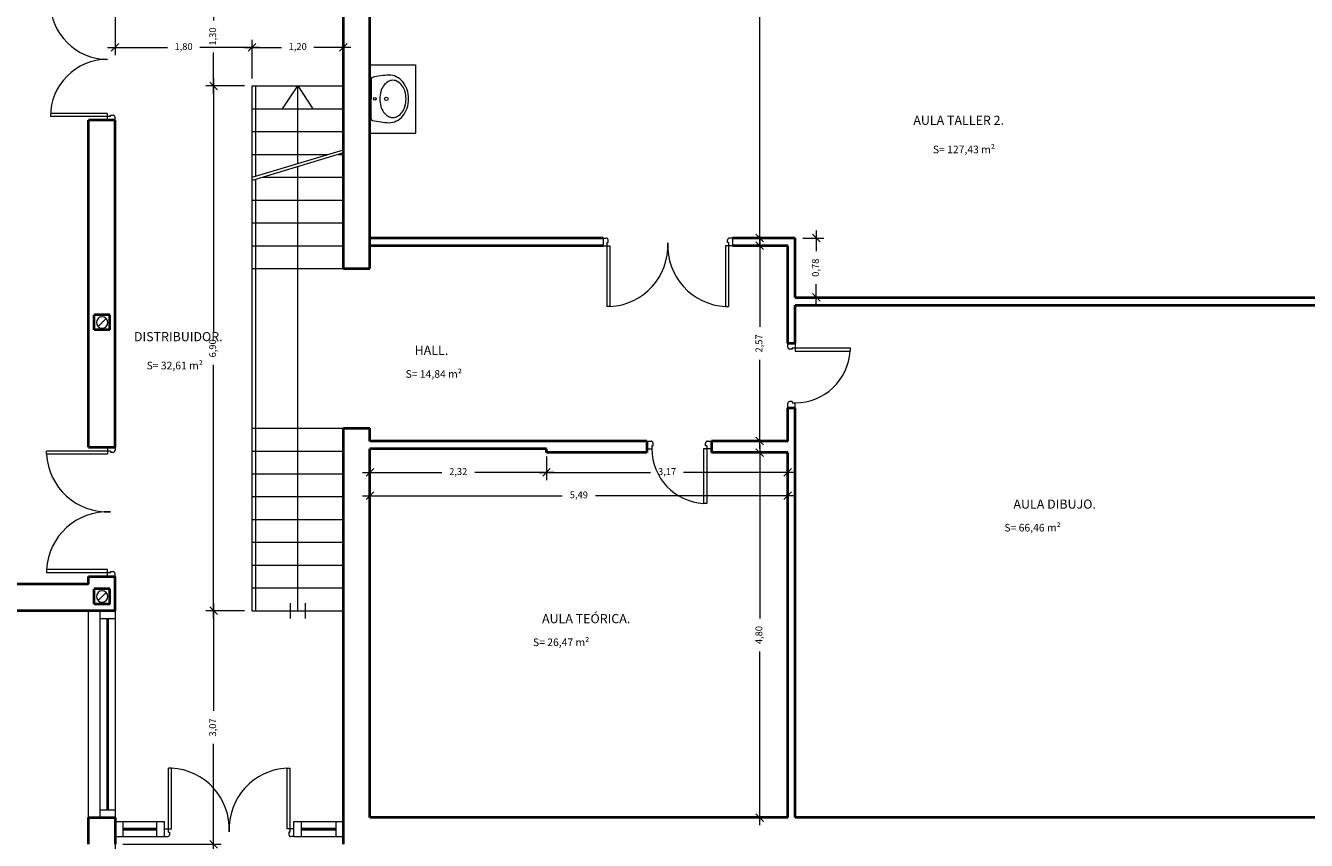
# Model space of a CAD drawing. Units: millimetres. Extents: x 154 to 280, y 164 to 223.
# Drawn here: x 165 to 182, y 174 to 185 of the extents above; entities that cross this region are included whole.
import ezdxf

# ---------------------------------------------------------------- set-up
doc = ezdxf.new("R2010")
doc.units = ezdxf.units.MM
doc.header["$PDMODE"] = 2
doc.header["$PDSIZE"] = -3
doc.layers.get('0').update_dxf_attribs({"lineweight": 13})
doc.layers.get('Defpoints').update_dxf_attribs({"lineweight": 13})
for name, color, linetype, lineweight in [('Bajantes y Canalones', 212, 'Continuous', 13), ('Cotas', 7, 'Continuous', 9), ('Muros', 3, 'Continuous', 40), ('Puertas', 2, 'Continuous', 13), ('Rotulos', 44, 'Continuous', 13), ('Sanitarios', 6, 'Continuous', 13), ('Superficies', 44, 'Continuous', 13), ('Tabiques', 4, 'Continuous', 13), ('Ventanas', 2, 'Continuous', 13), ('Vidrio', 141, 'Continuous', 13)]:
    doc.layers.add(name, color=color, linetype=linetype, lineweight=lineweight)
doc.styles.add('Cotas 50', font='arial.ttf', dxfattribs={"height": 0.09})
doc.styles.add('Rotulos 50', font='arialbd.ttf', dxfattribs={"height": 0.12})
doc.styles.add('Superfi 50', font='arialbd.ttf', dxfattribs={"height": 0.1})
doc.dimstyles.new('Cotas 50', dxfattribs={"dimtxt": 0.09, "dimasz": 0.1, "dimexe": 0.1, "dimexo": 0.1, "dimgap": 0.1, "dimtad": 0, "dimzin": 1, "dimtxsty": 'Cotas 50', "dimblk": 'OBLIQUE', "dimcen": 2, "dimdle": 0.1, "dimclrd": 256, "dimclre": 256, "dimclrt": 256, "dimadec": 0, "dimazin": 0, "dimtfac": 1, "dimtix": 1, "dimtmove": 1, "dimatfit": 2, "dimldrblk": 'OBLIQUE', "dimfxl": 1, "dimlwd": -1, "dimlwe": -1, "dimarcsym": 0})

# ---------------------------------------------------------------- blocks, each defined once
blk = doc.blocks.new('_Oblique')
at = {"color": 0, "linetype": 'ByBlock', "lineweight": -2}
blk.add_line((-0.5, -0.5), (0.5, 0.5), dxfattribs=at)
blk = doc.blocks.new('*D294')
at = {"layer": 'Cotas', "transparency": 16777216}
for p, q in [((166.13, 185.097), (166.13, 184.454)), ((167.93, 184.147), (167.93, 184.654)), ((166.03, 184.554), (166.817, 184.554)), ((168.03, 184.554), (167.242, 184.554))]:
    blk.add_line(p, q, dxfattribs=at)
at = {"layer": 'Defpoints', "color": 0, "transparency": 16777216}
for p in [(166.13, 185.197), (167.93, 184.554), (167.93, 184.047)]:
    blk.add_point(p, dxfattribs=at)
at = {"layer": 'Cotas', "transparency": 16777216, "xscale": 0.1, "yscale": 0.1, "zscale": 0.1, "rotation": 180}
blk.add_blockref('_Oblique', (166.13, 184.554), dxfattribs=at)
at = {"layer": 'Cotas', "transparency": 16777216, "xscale": 0.1, "yscale": 0.1, "zscale": 0.1}
blk.add_blockref('_Oblique', (167.93, 184.554), dxfattribs=at)
at = {"layer": 'Cotas', "transparency": 16777216, "insert": (167.03, 184.554), "char_height": 0.09, "attachment_point": 5, "line_spacing_factor": 0.963855, "style": 'Cotas 50'}
blk.add_mtext('1,80', dxfattribs=at)
blk = doc.blocks.new('*D295')
at = {"layer": 'Cotas', "transparency": 16777216}
for p, q in [((167.93, 184.147), (167.93, 184.654)), ((169.13, 181.746), (169.13, 184.654)), ((167.83, 184.554), (168.317, 184.554)), ((169.23, 184.554), (168.742, 184.554))]:
    blk.add_line(p, q, dxfattribs=at)
at = {"layer": 'Defpoints', "color": 0, "transparency": 16777216}
for p in [(169.13, 184.554), (167.93, 184.047), (169.13, 181.646)]:
    blk.add_point(p, dxfattribs=at)
at = {"layer": 'Cotas', "transparency": 16777216, "xscale": 0.1, "yscale": 0.1, "zscale": 0.1, "rotation": 180}
blk.add_blockref('_Oblique', (167.93, 184.554), dxfattribs=at)
at = {"layer": 'Cotas', "transparency": 16777216, "xscale": 0.1, "yscale": 0.1, "zscale": 0.1}
blk.add_blockref('_Oblique', (169.13, 184.554), dxfattribs=at)
at = {"layer": 'Cotas', "transparency": 16777216, "insert": (168.53, 184.554), "char_height": 0.09, "attachment_point": 5, "line_spacing_factor": 0.963855, "style": 'Cotas 50'}
blk.add_mtext('1,20', dxfattribs=at)
blk = doc.blocks.new('*D297')
at = {"layer": 'Cotas', "transparency": 16777216}
for p, q in [((167.424, 177.247), (167.424, 175.829)), ((167.83, 177.147), (167.324, 177.147)), ((167.424, 173.977), (167.424, 175.395)), ((166.23, 174.077), (167.524, 174.077))]:
    blk.add_line(p, q, dxfattribs=at)
at = {"layer": 'Defpoints', "color": 0, "transparency": 16777216}
for p in [(167.424, 177.147), (167.93, 177.147), (166.13, 174.077)]:
    blk.add_point(p, dxfattribs=at)
at = {"layer": 'Cotas', "transparency": 16777216, "xscale": 0.1, "yscale": 0.1, "zscale": 0.1}
for p, rotation in [((167.424, 177.147), 90), ((167.424, 174.077), 270)]:
    blk.add_blockref('_Oblique', p, dxfattribs=dict(at, rotation=rotation))
at = {"layer": 'Cotas', "transparency": 16777216, "insert": (167.424, 175.612), "char_height": 0.09, "attachment_point": 5, "rotation": 90, "line_spacing_factor": 0.963855, "style": 'Cotas 50'}
blk.add_mtext('3,07', dxfattribs=at)
blk = doc.blocks.new('*D298')
at = {"layer": 'Cotas', "transparency": 16777216}
for p, q in [((167.83, 184.047), (167.324, 184.047)), ((167.424, 184.147), (167.424, 180.814)), ((167.424, 177.047), (167.424, 180.38)), ((167.83, 177.147), (167.324, 177.147))]:
    blk.add_line(p, q, dxfattribs=at)
at = {"layer": 'Defpoints', "color": 0, "transparency": 16777216}
for p in [(167.424, 184.047), (167.93, 184.047), (167.93, 177.147)]:
    blk.add_point(p, dxfattribs=at)
at = {"layer": 'Cotas', "transparency": 16777216, "xscale": 0.1, "yscale": 0.1, "zscale": 0.1}
for p, rotation in [((167.424, 184.047), 90), ((167.424, 177.147), 270)]:
    blk.add_blockref('_Oblique', p, dxfattribs=dict(at, rotation=rotation))
at = {"layer": 'Cotas', "transparency": 16777216, "insert": (167.424, 180.597), "char_height": 0.09, "attachment_point": 5, "rotation": 90, "line_spacing_factor": 0.963855, "style": 'Cotas 50'}
blk.add_mtext('6,90', dxfattribs=at)
blk = doc.blocks.new('*D299')
at = {"layer": 'Cotas', "transparency": 16777216}
for p, q in [((166.23, 185.347), (167.524, 185.347)), ((167.424, 185.447), (167.424, 184.91)), ((167.424, 183.947), (167.424, 184.485)), ((167.83, 184.047), (167.324, 184.047))]:
    blk.add_line(p, q, dxfattribs=at)
at = {"layer": 'Defpoints', "color": 0, "transparency": 16777216}
for p in [(166.13, 185.347), (167.424, 185.347), (167.93, 184.047)]:
    blk.add_point(p, dxfattribs=at)
at = {"layer": 'Cotas', "transparency": 16777216, "xscale": 0.1, "yscale": 0.1, "zscale": 0.1}
for p, rotation in [((167.424, 185.347), 90), ((167.424, 184.047), 270)]:
    blk.add_blockref('_Oblique', p, dxfattribs=dict(at, rotation=rotation))
at = {"layer": 'Cotas', "transparency": 16777216, "insert": (167.424, 184.697), "char_height": 0.09, "attachment_point": 5, "rotation": 90, "line_spacing_factor": 0.963855, "style": 'Cotas 50'}
blk.add_mtext('1,30', dxfattribs=at)
blk = doc.blocks.new('*D301')
at = {"layer": 'Cotas', "transparency": 16777216}
for p, q in [((174.603, 189.897), (174.603, 186.139)), ((169.58, 189.797), (174.703, 189.797)), ((174.603, 181.947), (174.603, 185.705)), ((174.97, 182.047), (174.503, 182.047))]:
    blk.add_line(p, q, dxfattribs=at)
at = {"layer": 'Defpoints', "color": 0, "transparency": 16777216}
for p in [(169.48, 189.797), (174.603, 189.797), (175.07, 182.047)]:
    blk.add_point(p, dxfattribs=at)
at = {"layer": 'Cotas', "transparency": 16777216, "xscale": 0.1, "yscale": 0.1, "zscale": 0.1}
for p, rotation in [((174.603, 189.797), 90), ((174.603, 182.047), 270)]:
    blk.add_blockref('_Oblique', p, dxfattribs=dict(at, rotation=rotation))
at = {"layer": 'Cotas', "transparency": 16777216, "insert": (174.603, 185.922), "char_height": 0.09, "attachment_point": 5, "rotation": 90, "line_spacing_factor": 0.963855, "style": 'Cotas 50'}
blk.add_mtext('7,75', dxfattribs=at)
blk = doc.blocks.new('*D319')
at = {"layer": 'Cotas', "transparency": 16777216}
for p, q in [((166.13, 174.077), (166.13, 173.213)), ((169.13, 173.977), (169.13, 173.213)), ((166.03, 173.313), (167.413, 173.313)), ((169.23, 173.313), (167.847, 173.313))]:
    blk.add_line(p, q, dxfattribs=at)
at = {"layer": 'Defpoints', "color": 0, "transparency": 16777216}
for p in [(166.13, 174.177), (169.13, 174.077), (169.13, 173.313)]:
    blk.add_point(p, dxfattribs=at)
at = {"layer": 'Cotas', "transparency": 16777216, "xscale": 0.1, "yscale": 0.1, "zscale": 0.1, "rotation": 180}
blk.add_blockref('_Oblique', (166.13, 173.313), dxfattribs=at)
at = {"layer": 'Cotas', "transparency": 16777216, "xscale": 0.1, "yscale": 0.1, "zscale": 0.1}
blk.add_blockref('_Oblique', (169.13, 173.313), dxfattribs=at)
at = {"layer": 'Cotas', "transparency": 16777216, "insert": (167.63, 173.313), "char_height": 0.09, "attachment_point": 5, "line_spacing_factor": 0.963855, "style": 'Cotas 50'}
blk.add_mtext('3,00', dxfattribs=at)
blk = doc.blocks.new('*D325')
at = {"layer": 'Cotas', "transparency": 16777216}
for p, q in [((187.71, 182.547), (187.71, 172.152)), ((158.76, 174.329), (158.76, 172.152)), ((158.66, 172.252), (172.982, 172.252)), ((187.81, 172.252), (173.488, 172.252))]:
    blk.add_line(p, q, dxfattribs=at)
at = {"layer": 'Defpoints', "color": 0, "transparency": 16777216}
for p in [(187.71, 182.647), (158.76, 174.429), (187.71, 172.252)]:
    blk.add_point(p, dxfattribs=at)
at = {"layer": 'Cotas', "transparency": 16777216, "xscale": 0.1, "yscale": 0.1, "zscale": 0.1, "rotation": 180}
blk.add_blockref('_Oblique', (158.76, 172.252), dxfattribs=at)
at = {"layer": 'Cotas', "transparency": 16777216, "xscale": 0.1, "yscale": 0.1, "zscale": 0.1}
blk.add_blockref('_Oblique', (187.71, 172.252), dxfattribs=at)
at = {"layer": 'Cotas', "transparency": 16777216, "insert": (173.235, 172.252), "char_height": 0.09, "attachment_point": 5, "line_spacing_factor": 0.963855, "style": 'Cotas 50'}
blk.add_mtext('28,95', dxfattribs=at)
blk = doc.blocks.new('*D327')
at = {"layer": 'Cotas', "transparency": 16777216}
for p, q in [((169.48, 179.177), (169.48, 178.865)), ((171.8, 179.177), (171.8, 178.865)), ((169.38, 178.965), (170.423, 178.965)), ((171.9, 178.965), (170.857, 178.965))]:
    blk.add_line(p, q, dxfattribs=at)
at = {"layer": 'Defpoints', "color": 0, "transparency": 16777216}
for p in [(169.48, 179.277), (171.8, 179.277), (171.8, 178.965)]:
    blk.add_point(p, dxfattribs=at)
at = {"layer": 'Cotas', "transparency": 16777216, "xscale": 0.1, "yscale": 0.1, "zscale": 0.1, "rotation": 180}
blk.add_blockref('_Oblique', (169.48, 178.965), dxfattribs=at)
at = {"layer": 'Cotas', "transparency": 16777216, "xscale": 0.1, "yscale": 0.1, "zscale": 0.1}
blk.add_blockref('_Oblique', (171.8, 178.965), dxfattribs=at)
at = {"layer": 'Cotas', "transparency": 16777216, "insert": (170.64, 178.965), "char_height": 0.09, "attachment_point": 5, "style": 'Cotas 50'}
blk.add_mtext('2,32', dxfattribs=at)
blk = doc.blocks.new('*D328')
at = {"layer": 'Cotas', "transparency": 16777216}
for p, q in [((171.8, 179.127), (171.8, 178.865)), ((174.97, 179.127), (174.97, 178.865)), ((171.7, 178.965), (173.168, 178.965)), ((175.07, 178.965), (173.602, 178.965))]:
    blk.add_line(p, q, dxfattribs=at)
at = {"layer": 'Defpoints', "color": 0, "transparency": 16777216}
for p in [(171.8, 179.227), (174.97, 179.227), (174.97, 178.965)]:
    blk.add_point(p, dxfattribs=at)
at = {"layer": 'Cotas', "transparency": 16777216, "xscale": 0.1, "yscale": 0.1, "zscale": 0.1, "rotation": 180}
blk.add_blockref('_Oblique', (171.8, 178.965), dxfattribs=at)
at = {"layer": 'Cotas', "transparency": 16777216, "xscale": 0.1, "yscale": 0.1, "zscale": 0.1}
blk.add_blockref('_Oblique', (174.97, 178.965), dxfattribs=at)
at = {"layer": 'Cotas', "transparency": 16777216, "insert": (173.385, 178.965), "char_height": 0.09, "attachment_point": 5, "style": 'Cotas 50'}
blk.add_mtext('3,17', dxfattribs=at)
blk = doc.blocks.new('*D329')
at = {"layer": 'Cotas', "transparency": 16777216}
for p, q in [((169.48, 179.177), (169.48, 178.559)), ((174.97, 179.127), (174.97, 178.559)), ((169.38, 178.659), (172.008, 178.659)), ((175.07, 178.659), (172.442, 178.659))]:
    blk.add_line(p, q, dxfattribs=at)
at = {"layer": 'Defpoints', "color": 0, "transparency": 16777216}
for p in [(169.48, 179.277), (174.97, 179.227), (174.97, 178.659)]:
    blk.add_point(p, dxfattribs=at)
at = {"layer": 'Cotas', "transparency": 16777216, "xscale": 0.1, "yscale": 0.1, "zscale": 0.1, "rotation": 180}
blk.add_blockref('_Oblique', (169.48, 178.659), dxfattribs=at)
at = {"layer": 'Cotas', "transparency": 16777216, "xscale": 0.1, "yscale": 0.1, "zscale": 0.1}
blk.add_blockref('_Oblique', (174.97, 178.659), dxfattribs=at)
at = {"layer": 'Cotas', "transparency": 16777216, "insert": (172.225, 178.659), "char_height": 0.09, "attachment_point": 5, "style": 'Cotas 50'}
blk.add_mtext('5,49', dxfattribs=at)
blk = doc.blocks.new('*D330')
at = {"layer": 'Cotas', "transparency": 16777216}
for p, q in [((174.603, 182.047), (174.603, 180.88)), ((174.87, 181.947), (174.503, 181.947)), ((174.603, 179.277), (174.603, 180.444)), ((174.87, 179.377), (174.503, 179.377))]:
    blk.add_line(p, q, dxfattribs=at)
at = {"layer": 'Defpoints', "color": 0, "transparency": 16777216}
for p in [(174.97, 181.947), (174.603, 179.377), (174.97, 179.377)]:
    blk.add_point(p, dxfattribs=at)
at = {"layer": 'Cotas', "transparency": 16777216, "xscale": 0.1, "yscale": 0.1, "zscale": 0.1}
for p, rotation in [((174.603, 181.947), 90), ((174.603, 179.377), 270)]:
    blk.add_blockref('_Oblique', p, dxfattribs=dict(at, rotation=rotation))
at = {"layer": 'Cotas', "transparency": 16777216, "insert": (174.603, 180.662), "char_height": 0.09, "attachment_point": 5, "rotation": 90, "style": 'Cotas 50'}
blk.add_mtext('2,57', dxfattribs=at)
blk = doc.blocks.new('*D331')
at = {"layer": 'Cotas', "transparency": 16777216}
for p, q in [((175.346, 182.147), (175.346, 181.874)), ((175.17, 182.047), (175.446, 182.047)), ((175.346, 181.167), (175.346, 181.44)), ((175.17, 181.267), (175.446, 181.267))]:
    blk.add_line(p, q, dxfattribs=at)
at = {"layer": 'Defpoints', "color": 0, "transparency": 16777216}
for p in [(175.07, 182.047), (175.07, 181.267), (175.346, 181.267)]:
    blk.add_point(p, dxfattribs=at)
at = {"layer": 'Cotas', "transparency": 16777216, "xscale": 0.1, "yscale": 0.1, "zscale": 0.1}
for p, rotation in [((175.346, 182.047), 90), ((175.346, 181.267), 270)]:
    blk.add_blockref('_Oblique', p, dxfattribs=dict(at, rotation=rotation))
at = {"layer": 'Cotas', "transparency": 16777216, "insert": (175.346, 181.657), "char_height": 0.09, "attachment_point": 5, "rotation": 90, "style": 'Cotas 50'}
blk.add_mtext('0,78', dxfattribs=at)
blk = doc.blocks.new('*D332')
at = {"layer": 'Cotas', "transparency": 16777216}
for p, q in [((174.603, 179.327), (174.603, 177.046)), ((174.87, 179.227), (174.503, 179.227)), ((174.603, 174.327), (174.603, 176.609)), ((174.87, 174.427), (174.503, 174.427))]:
    blk.add_line(p, q, dxfattribs=at)
at = {"layer": 'Defpoints', "color": 0, "transparency": 16777216}
for p in [(174.97, 179.227), (174.603, 174.427), (174.97, 174.427)]:
    blk.add_point(p, dxfattribs=at)
at = {"layer": 'Cotas', "transparency": 16777216, "xscale": 0.1, "yscale": 0.1, "zscale": 0.1}
for p, rotation in [((174.603, 179.227), 90), ((174.603, 174.427), 270)]:
    blk.add_blockref('_Oblique', p, dxfattribs=dict(at, rotation=rotation))
at = {"layer": 'Cotas', "transparency": 16777216, "insert": (174.603, 176.827), "char_height": 0.09, "attachment_point": 5, "rotation": 90, "style": 'Cotas 50'}
blk.add_mtext('4,80', dxfattribs=at)

msp = doc.modelspace()

# ---------------------------------------------------------------- linework, layer by layer
at = {"layer": 'Bajantes y Canalones'}
for p, q in [((166.012, 180.99), (165.906, 180.884)), ((166.012, 177.387), (165.906, 177.281))]:
    msp.add_line(p, q, dxfattribs=at)
for centre, start, end in [((165.959, 180.937), 45, 225), ((165.959, 180.937), 225, 45), ((165.959, 177.334), 45, 225), ((165.959, 177.334), 225, 45)]:
    msp.add_arc(centre, 0.075, start, end, dxfattribs=at)
at = {"layer": 'Muros'}
for p, q in [((169.13, 181.646), (169.13, 185.822)), ((169.48, 181.646), (169.48, 185.822)), ((165.78, 179.297), (165.78, 183.597)), ((166.13, 183.597), (165.78, 183.597)), ((166.13, 179.297), (166.13, 183.597)), ((172.544, 182.047), (169.48, 182.047)), ((175.07, 182.047), (174.244, 182.047)), ((175.07, 181.267), (175.07, 182.047)), ((172.544, 181.947), (169.48, 181.947)), ((174.97, 181.947), (174.244, 181.947)), ((174.97, 180.667), (174.97, 181.947)), ((169.13, 181.646), (169.48, 181.646)), ((175.07, 181.267), (184.93, 181.267)), ((175.07, 180.667), (175.07, 181.167)), ((175.07, 181.167), (184.93, 181.167)), ((165.857, 180.839), (165.857, 181.039)), ((166.06, 181.039), (165.857, 181.039)), ((166.06, 180.839), (166.06, 181.039)), ((166.06, 180.839), (165.857, 180.839)), ((174.97, 180.667), (175.07, 180.667)), ((174.97, 179.377), (174.97, 179.817)), ((174.97, 179.817), (175.07, 179.817)), ((175.07, 174.427), (175.07, 179.817)), ((169.13, 179.547), (169.48, 179.547)), ((169.13, 174.077), (169.13, 179.547)), ((169.48, 179.377), (169.48, 179.547)), ((165.78, 179.297), (166.13, 179.297)), ((173.12, 179.377), (169.48, 179.377)), ((169.48, 174.427), (169.48, 179.277)), ((171.8, 179.277), (169.48, 179.277)), ((171.8, 179.227), (171.8, 179.277)), ((173.12, 179.377), (173.12, 179.227)), ((174.97, 179.377), (173.97, 179.377)), ((173.97, 179.377), (173.97, 179.227)), ((173.12, 179.227), (171.8, 179.227)), ((174.97, 179.227), (173.97, 179.227)), ((174.97, 174.427), (174.97, 179.227)), ((165.78, 177.597), (166.13, 177.597)), ((165.78, 177.497), (165.78, 177.597)), ((166.13, 177.147), (166.13, 177.597)), ((165.78, 177.497), (159.11, 177.497)), ((165.857, 177.235), (165.857, 177.435)), ((166.06, 177.435), (165.857, 177.435)), ((166.06, 177.235), (166.06, 177.435)), ((166.13, 177.147), (158.76, 177.147)), ((166.06, 177.235), (165.857, 177.235)), ((165.78, 174.077), (165.78, 174.427)), ((165.78, 174.427), (166.13, 174.427)), ((166.13, 174.427), (166.13, 174.077)), ((174.97, 174.427), (169.48, 174.427)), ((184.93, 174.427), (175.07, 174.427))]:
    msp.add_line(p, q, dxfattribs=at)
at = {"layer": 'Puertas'}
for p, q in [((166.07, 183.647), (165.28, 183.647)), ((166.03, 183.687), (165.281, 183.687)), ((166.03, 183.597), (166.03, 183.687)), ((166.07, 183.662), (166.105, 183.662)), ((166.07, 183.647), (166.07, 183.662)), ((166.13, 183.597), (166.13, 183.637)), ((172.544, 182.047), (172.584, 182.047)), ((172.544, 182.047), (172.544, 181.947)), ((172.594, 181.987), (172.594, 181.147)), ((172.594, 181.987), (172.609, 181.987)), ((172.609, 181.987), (172.609, 182.022)), ((174.179, 181.987), (174.179, 182.022)), ((174.194, 181.987), (174.179, 181.987)), ((174.194, 181.987), (174.194, 181.147)), ((174.244, 182.047), (174.204, 182.047)), ((174.244, 182.047), (174.244, 181.947)), ((172.544, 181.947), (172.634, 181.947)), ((172.634, 181.947), (172.634, 181.147)), ((174.154, 181.947), (174.154, 181.147)), ((174.244, 181.947), (174.154, 181.947)), ((172.634, 181.147), (172.594, 181.147)), ((174.154, 181.147), (174.194, 181.147)), ((174.97, 180.612), (174.97, 180.667)), ((175.07, 180.667), (175.07, 180.562)), ((175.03, 180.587), (174.995, 180.587)), ((175.03, 180.602), (175.03, 180.587)), ((175.03, 180.602), (175.79, 180.602)), ((175.07, 180.562), (175.79, 180.562)), ((175.79, 180.602), (175.79, 180.562)), ((174.97, 179.817), (174.97, 179.872)), ((175.03, 179.897), (174.995, 179.897)), ((175.03, 179.897), (175.03, 179.882)), ((175.03, 179.882), (175.07, 179.882)), ((175.07, 179.817), (175.07, 179.882)), ((166.03, 179.297), (166.03, 179.207)), ((166.13, 179.297), (166.13, 179.257)), ((173.12, 179.377), (173.175, 179.377)), ((173.12, 179.277), (173.185, 179.277)), ((173.185, 179.317), (173.185, 179.277)), ((173.2, 179.317), (173.185, 179.317)), ((173.2, 179.317), (173.2, 179.352)), ((173.97, 179.277), (173.865, 179.277)), ((173.865, 179.277), (173.865, 178.557)), ((173.89, 179.317), (173.89, 179.352)), ((173.905, 179.317), (173.89, 179.317)), ((173.905, 179.317), (173.905, 178.557)), ((173.915, 179.377), (173.97, 179.377)), ((165.23, 179.207), (165.23, 179.247)), ((166.07, 179.247), (165.23, 179.247)), ((166.03, 179.207), (165.23, 179.207)), ((166.07, 179.247), (166.07, 179.232)), ((166.07, 179.232), (166.105, 179.232)), ((173.905, 178.557), (173.865, 178.557)), ((165.23, 177.687), (165.23, 177.647)), ((166.03, 177.687), (165.23, 177.687)), ((166.07, 177.647), (165.23, 177.647)), ((166.03, 177.597), (166.03, 177.687)), ((166.07, 177.647), (166.07, 177.662)), ((166.07, 177.662), (166.105, 177.662)), ((166.13, 177.597), (166.13, 177.637)), ((166.87, 175.077), (166.83, 175.077)), ((166.83, 174.237), (166.83, 175.077)), ((166.87, 174.277), (166.87, 175.077)), ((168.39, 175.077), (168.43, 175.077)), ((168.39, 174.277), (168.39, 175.077)), ((168.43, 174.237), (168.43, 175.077)), ((166.13, 174.377), (166.78, 174.377)), ((166.23, 174.377), (166.23, 174.177)), ((166.68, 174.177), (166.68, 174.377)), ((166.78, 174.277), (166.78, 174.377)), ((166.78, 174.277), (166.87, 174.277)), ((166.78, 174.177), (166.78, 174.277)), ((166.83, 174.237), (166.845, 174.237)), ((166.83, 174.237), (166.845, 174.237)), ((166.845, 174.237), (166.845, 174.202)), ((166.845, 174.237), (166.845, 174.202)), ((168.48, 174.277), (168.39, 174.277)), ((168.43, 174.237), (168.415, 174.237)), ((168.415, 174.237), (168.415, 174.202)), ((168.48, 174.277), (168.48, 174.377)), ((168.48, 174.377), (169.13, 174.377)), ((168.48, 174.177), (168.48, 174.277)), ((168.58, 174.177), (168.58, 174.377)), ((169.03, 174.377), (169.03, 174.177)), ((166.13, 174.177), (166.78, 174.177)), ((166.78, 174.177), (166.82, 174.177)), ((168.48, 174.177), (168.44, 174.177)), ((168.48, 174.177), (169.13, 174.177))]:
    msp.add_line(p, q, dxfattribs=at)
for centre, radius, start, end in [((166.03, 185.147), 0.75, 180, 270), ((166.03, 183.647), 0.75, 90, 180), ((166.105, 183.637), 0.025, 0, 90), ((172.584, 182.022), 0.025, 0, 90), ((172.594, 181.947), 0.801, 272.8628, 2.7079), ((174.194, 181.947), 0.801, 177.2921, 267.1372), ((174.204, 182.022), 0.025, 90, 180), ((174.995, 180.612), 0.025, 180, 270), ((175.07, 180.602), 0.72, 270, 356.8153), ((174.995, 179.872), 0.025, 90, 180), ((173.175, 179.352), 0.025, 0, 90), ((173.905, 179.277), 0.72, 180, 266.8153), ((173.915, 179.352), 0.025, 90, 180), ((166.03, 179.247), 0.801, 182.8628, 272.7079), ((166.105, 179.257), 0.025, 270, 0), ((166.03, 177.647), 0.801, 87.2921, 177.1372), ((166.105, 177.637), 0.025, 0, 90), ((166.83, 174.277), 0.801, 357.2921, 87.1372), ((168.43, 174.277), 0.801, 92.8628, 182.7079), ((166.82, 174.202), 0.025, 270, 0), ((166.82, 174.202), 0.025, 270, 0), ((168.44, 174.202), 0.025, 180, 270)]:
    msp.add_arc(centre, radius, start, end, dxfattribs=at)
at = {"layer": 'Sanitarios'}
for p, q in [((169.48, 184.327), (170.08, 184.327)), ((170.08, 184.327), (170.08, 183.427)), ((169.497, 184.141), (169.497, 183.877)), ((169.497, 183.613), (169.497, 183.877)), ((169.48, 183.427), (170.08, 183.427))]:
    msp.add_line(p, q, dxfattribs=at)
for centre, radius in [((169.544, 183.877), 0.0175), ((169.694, 183.877), 0.023)]:
    msp.add_circle(centre, radius, dxfattribs=at)
for centre, radius, start, end in [((169.517, 184.141), 0.02, 101.9552, 180), ((169.847, 182.58), 1.615, 94.115, 101.9552), ((169.731, 183.98), 0.211, 63.3275, 89.895), ((169.706, 183.93), 0.267, 39.5075, 63.3275), ((169.87, 183.902), 0.258, 144.8513, 163.7412), ((169.816, 183.94), 0.191, 120.4684, 144.8513), ((169.781, 183.999), 0.123, 90, 120.4684), ((169.781, 183.999), 0.123, 59.5316, 90), ((169.747, 183.94), 0.191, 35.1487, 59.5316), ((169.693, 183.902), 0.258, 16.2588, 35.1487), ((169.667, 183.898), 0.317, 18.8572, 39.5075), ((169.606, 183.877), 0.382, 0, 18.8572), ((169.956, 183.877), 0.347, 163.7412, 180), ((169.956, 183.877), 0.347, 180, 196.2588), ((169.607, 183.877), 0.347, 0, 16.2588), ((169.607, 183.877), 0.347, 343.7412, 0), ((169.606, 183.877), 0.382, 341.1428, 0), ((169.87, 183.852), 0.258, 196.2588, 215.1487), ((169.816, 183.814), 0.191, 215.1487, 239.5316), ((169.781, 183.756), 0.123, 239.5316, 270), ((169.781, 183.756), 0.123, 270, 300.4684), ((169.706, 183.824), 0.267, 296.6725, 320.4925), ((169.747, 183.814), 0.191, 300.4684, 324.8513), ((169.693, 183.852), 0.258, 324.8513, 343.7412), ((169.667, 183.856), 0.317, 320.4925, 341.1428), ((169.517, 183.613), 0.02, 180, 258.0556), ((169.847, 185.174), 1.615, 258.0556, 265.8959), ((169.731, 183.775), 0.211, 270.105, 296.6725)]:
    msp.add_arc(centre, radius, start, end, dxfattribs=at)
at = {"layer": 'Tabiques'}
for p, q in [((167.93, 182.547), (167.93, 184.047)), ((167.93, 184.047), (169.13, 184.047)), ((167.98, 182.863), (167.98, 184.047)), ((168.33, 183.747), (168.53, 184.047)), ((168.53, 183.028), (168.53, 184.047)), ((168.53, 184.047), (168.73, 183.747)), ((167.93, 183.747), (169.13, 183.747)), ((167.93, 183.447), (169.13, 183.447)), ((167.93, 182.848), (169.13, 183.208)), ((169.13, 183.166), (167.93, 182.806)), ((167.93, 183.147), (168.928, 183.147)), ((169.067, 183.147), (169.13, 183.147)), ((168.53, 177.147), (168.53, 182.986)), ((167.93, 182.847), (167.927, 182.847)), ((167.98, 182.547), (167.98, 182.821)), ((168.067, 182.847), (169.13, 182.847)), ((167.93, 177.147), (167.93, 182.547)), ((167.93, 182.547), (169.13, 182.547)), ((167.98, 177.147), (167.98, 182.547)), ((167.93, 182.247), (169.13, 182.247)), ((167.93, 181.947), (169.13, 181.947)), ((167.93, 181.647), (169.13, 181.647)), ((167.93, 179.547), (169.13, 179.547)), ((167.93, 179.247), (169.13, 179.247)), ((167.93, 178.947), (169.13, 178.947)), ((167.93, 178.647), (169.13, 178.647)), ((167.93, 178.347), (169.13, 178.347)), ((167.93, 178.047), (169.13, 178.047)), ((167.93, 177.747), (169.13, 177.747)), ((167.93, 177.447), (169.13, 177.447)), ((168.43, 177.247), (168.43, 177.047)), ((168.63, 177.247), (168.63, 177.047)), ((165.78, 174.427), (165.78, 177.147)), ((167.93, 177.147), (169.13, 177.147))]:
    msp.add_line(p, q, dxfattribs=at)
at = {"layer": 'Ventanas'}
for p, q in [((165.93, 177.146), (165.93, 174.427)), ((166.13, 177.146), (166.13, 174.427)), ((165.93, 177.046), (166.13, 177.046)), ((165.93, 174.527), (166.13, 174.527))]:
    msp.add_line(p, q, dxfattribs=at)
at = {"layer": 'Vidrio'}
for p, q in [((166.02, 177.046), (166.02, 174.527)), ((166.03, 177.046), (166.03, 174.527)), ((166.04, 177.046), (166.04, 174.527)), ((166.23, 174.287), (166.68, 174.287)), ((166.23, 174.277), (166.68, 174.277)), ((166.23, 174.267), (166.68, 174.267)), ((168.58, 174.287), (169.03, 174.287)), ((168.58, 174.277), (169.03, 174.277)), ((168.58, 174.267), (169.03, 174.267))]:
    msp.add_line(p, q, dxfattribs=at)

# ---------------------------------------------------------------- texts
at = {"layer": 'Rotulos', "char_height": 0.12, "attachment_point": 1, "line_spacing_factor": 0.963855, "style": 'Rotulos 50'}
for s, insert, width in [('AULA TALLER 2.', (176.621, 183.656), 1.38149), ('DISTRIBUIDOR.', (166.378, 180.811), 1.21079), ('HALL.', (170.067, 180.631), 0.56802), ('AULA DIBUJO.', (177.937, 178.609), 1.38149), ('AULA TEÓRICA.', (171.741, 177.103), 1.38149)]:
    msp.add_mtext(s, dxfattribs=dict(at, insert=insert, width=width))
at = {"layer": 'Superficies', "char_height": 0.1, "attachment_point": 1, "style": 'Superfi 50'}
for s, width, insert in [('\\pt1.4;S= 127,43 m²', 0.8874, (176.878, 183.262)), ('\\pt1.4;S= 32,61 m²', 0.8118, (166.544, 180.421)), ('\\pt1.4;S= 14,84 m²', 0.78471, (169.948, 180.31)), ('\\pt1.4;S= 66,46 m²', 0.78471, (177.818, 178.289)), ('\\pt1.4;S= 26,47 m²', 0.78471, (171.622, 176.782))]:
    msp.add_mtext_dynamic_manual_height_columns(s, width=width, gutter_width=0.5, heights=[0], dxfattribs=dict(at, insert=insert))

# ---------------------------------------------------------------- dimensions: what is measured, and where the dimension line sits
at = {"layer": 'Cotas'}
dim = msp.add_linear_dim(base=(174.603, 189.797), p1=(175.07, 182.047), p2=(169.48, 189.797), angle=90, dimstyle='Cotas 50', dxfattribs=at)
dim.commit()
dim.dimension.update_dxf_attribs({"geometry": '*D301', "text_midpoint": (174.603, 185.922), "dimtype": 160})
for base, p1, p2, picture, middle in [((167.424, 185.347), (167.93, 184.047), (166.13, 185.347), '*D299', (167.424, 184.697)), ((167.424, 184.047), (167.93, 177.147), (167.93, 184.047), '*D298', (167.424, 180.597)), ((167.424, 177.147), (166.13, 174.077), (167.93, 177.147), '*D297', (167.424, 175.612))]:
    dim = msp.add_linear_dim(base=base, p1=p1, p2=p2, angle=90, dimstyle='Cotas 50', override={"dimtxsty": 'Cotas 50'}, dxfattribs=at)
    dim.commit()
    dim.dimension.update_dxf_attribs({"geometry": picture, "text_midpoint": middle, "dimtype": 160})
for base, p1, p2, picture, middle in [((167.93, 184.554), (166.13, 185.197), (167.93, 184.047), '*D294', (167.03, 184.554)), ((169.13, 184.554), (167.93, 184.047), (169.13, 181.646), '*D295', (168.53, 184.554)), ((187.71, 172.252), (158.76, 174.429), (187.71, 182.647), '*D325', (173.235, 172.252)), ((169.13, 173.313), (166.13, 174.177), (169.13, 174.077), '*D319', (167.63, 173.313))]:
    dim = msp.add_linear_dim(base=base, p1=p1, p2=p2, dimstyle='Cotas 50', override={"dimtxsty": 'Cotas 50'}, dxfattribs=at)
    dim.commit()
    dim.dimension.update_dxf_attribs({"geometry": picture, "text_midpoint": middle, "dimtype": 160})
for base, p1, p2, picture, middle in [((175.346, 181.267), (175.07, 182.047), (175.07, 181.267), '*D331', (175.346, 181.657)), ((174.603, 179.377), (174.97, 181.947), (174.97, 179.377), '*D330', (174.603, 180.662)), ((174.603, 174.427), (174.97, 179.227), (174.97, 174.427), '*D332', (174.603, 176.827))]:
    dim = msp.add_linear_dim(base=base, p1=p1, p2=p2, angle=90, dimstyle='Cotas 50', dxfattribs=at)
    dim.commit()
    dim.dimension.update_dxf_attribs({"geometry": picture, "text_midpoint": middle})
for base, p1, p2, picture, middle in [((171.8, 178.965), (169.48, 179.277), (171.8, 179.277), '*D327', (170.64, 178.965)), ((174.97, 178.659), (169.48, 179.277), (174.97, 179.227), '*D329', (172.225, 178.659)), ((174.97, 178.965), (171.8, 179.227), (174.97, 179.227), '*D328', (173.385, 178.965))]:
    dim = msp.add_linear_dim(base=base, p1=p1, p2=p2, dimstyle='Cotas 50', dxfattribs=at)
    dim.commit()
    dim.dimension.update_dxf_attribs({"geometry": picture, "text_midpoint": middle})

doc.saveas('drawing.dxf')
